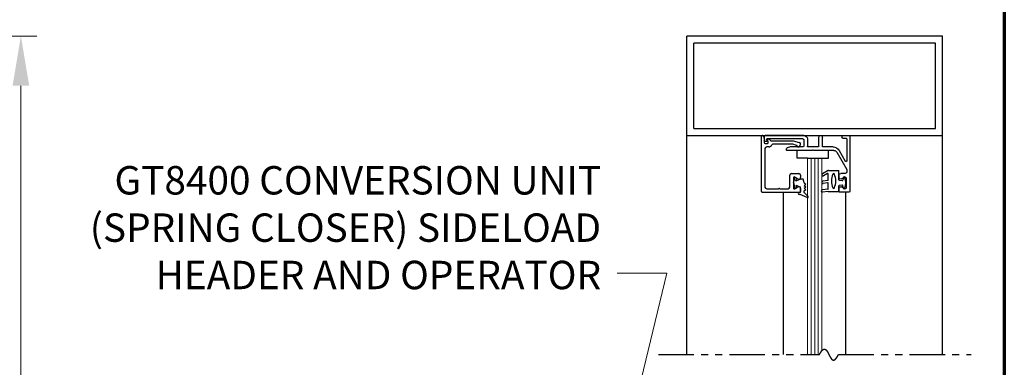
# Model space of a CAD drawing. Extents: x 0 to 60, y -1.5 to 81.5.
# Drawn here: x 42.7 to 60, y 64.7 to 70.8 of the extents above; entities that cross this region are included whole.
import ezdxf

# ---------------------------------------------------------------- set-up
doc = ezdxf.new("R2010")
doc.units = 0
doc.header["$MEASUREMENT"] = 0
doc.header["$PDMODE"] = 2
doc.linetypes.add('PHANTOM2', pattern=[1.25, 0.625, -0.125, 0.125, -0.125, 0.125, -0.125])
doc.layers.get('0').update_dxf_attribs({"linetype": 'CONTINUOUS'})
doc.layers.get('Defpoints').update_dxf_attribs({"linetype": 'CONTINUOUS'})
for name, color, linetype, lineweight in [('Border', 1, 'CONTINUOUS', 70), ('Dimension', 2, 'CONTINUOUS', 15), ('GLASS', 121, 'CONTINUOUS', 9), ('Object', 7, 'CONTINUOUS', 30), ('SECTION', 6, 'PHANTOM2', 25)]:
    doc.layers.add(name, color=color, linetype=linetype, lineweight=lineweight)
doc.styles.get("Standard").update_dxf_attribs({"font": 'arial.ttf'})
doc.dimstyles.new('Nabco Dimension Arch Style - Autocad', dxfattribs={"dimscale": 7, "dimtxt": 0.125, "dimasz": 0.125, "dimexe": 0.04, "dimexo": 0.04, "dimgap": 0.04, "dimtad": 0, "dimdec": 4, "dimzin": 4, "dimdsep": 46, "dimlunit": 5, "dimtxsty": 'Standard', "dimcen": 0, "dimclrd": 256, "dimclre": 256, "dimclrt": 256, "dimadec": 1, "dimazin": 1, "dimtm": 1e-09, "dimtfac": 1, "dimtdec": 4, "dimtofl": 0, "dimtmove": 0, "dimatfit": 3, "dimfxl": 0, "dimfrac": 2, "dimtolj": 1, "dimtzin": 4, "dimlwd": -1, "dimlwe": -1, "dimarcsym": 0})

# ---------------------------------------------------------------- blocks, each defined once
blk = doc.blocks.new('*D7')
at = {"layer": 'Defpoints', "color": 0}
for p in [(39.104, 70.541), (42.689, 70.541), (39.104, 31.219)]:
    blk.add_point(p, dxfattribs=at)
at = {"layer": 'Dimension'}
for p, q in [((39.384, 70.541), (42.969, 70.541)), ((42.689, 69.666), (42.689, 53.145)), ((42.689, 32.094), (42.689, 44.112)), ((39.384, 31.219), (42.969, 31.219))]:
    blk.add_line(p, q, dxfattribs=at)
for points in [[(42.543, 69.666), (42.835, 69.666), (42.689, 70.541)], [(42.543, 32.094), (42.835, 32.094), (42.689, 31.219)]]:
    blk.add_solid(points, dxfattribs=at)
at = {"layer": 'Dimension', "insert": (42.689, 48.628), "char_height": 0.49, "attachment_point": 5, "rotation": 90}
blk.add_mtext('\\A1;OVERALL FRAME HEIGHT', dxfattribs=at)
blk = doc.blocks.new('14-2315')
for p, q in [((10.08, 7.043), (10.071, 7.146)), ((10.119, 7.052), (10.111, 7.15)), ((10.234, 7.055), (10.22, 7.133)), ((10.275, 7.051), (10.259, 7.139)), ((10.395, 7.058), (10.356, 7.126)), ((10.449, 7.045), (10.39, 7.146)), ((10.08, 7.043), (10.08, 6.855)), ((10.129, 7.043), (10.224, 7.043)), ((10.285, 7.043), (10.386, 7.043)), ((10.45, 7.04), (10.45, 6.855)), ((10.08, 6.855), (10.178, 6.855)), ((10.134, 6.774), (10.187, 6.788)), ((10.194, 6.799), (10.188, 6.846)), ((10.27, 6.799), (10.276, 6.846)), ((10.33, 6.774), (10.277, 6.788)), ((10.286, 6.855), (10.45, 6.855))]:
    blk.add_line(p, q)
for centre, radius, start, end in [((10.091, 7.148), 0.02, 5, 185), ((10.24, 7.136), 0.02, 10, 190), ((10.373, 7.136), 0.02, 30, 210), ((10.129, 7.053), 0.01, 185, 270), ((10.15, 6.949), 0.015, 113.5565, 246.4435), ((10.265, 6.685), 0.303, 66.4435, 113.5565), ((10.265, 7.213), 0.303, 246.4435, 293.5565), ((10.224, 7.053), 0.01, 270, 10), ((10.285, 7.053), 0.01, 190, 270), ((10.386, 7.053), 0.01, 270, 30), ((10.38, 6.949), 0.015, 293.5565, 66.4435), ((10.44, 7.04), 0.01, 0, 30), ((10.44, 7.04), 0.01, 0, 30), ((10.137, 6.765), 0.01, 105, 246.682), ((10.232, 6.985), 0.25, 246.682, 293.318), ((10.178, 6.845), 0.01, 8, 90), ((10.184, 6.798), 0.01, 285, 8), ((10.279, 6.798), 0.01, 172, 255), ((10.286, 6.845), 0.01, 90, 172), ((10.327, 6.765), 0.01, 293.3179, 75)]:
    blk.add_arc(centre, radius, start, end)
blk = doc.blocks.new('14-2337')
for p, q in [((-0.175, 0.918), (-0.175, 0.97)), ((0, 0.985), (-0.16, 0.985)), ((-0.073, 0.923), (-0.129, 0.891)), ((-0.05, 0.729), (-0.05, 0.91)), ((0.015, 0), (0.015, 0.97)), ((-0.175, 0.685), (-0.175, 0.721)), ((-0.073, 0.716), (-0.129, 0.748)), ((-0.211, 0.28), (-0.037, 0.582)), ((-0.066, 0.654), (-0.144, 0.654)), ((-0.035, 0.589), (-0.035, 0.623)), ((-0.171, 0.25), (-0.063, 0.437)), ((-0.035, 0.05), (-0.035, 0.429)), ((-0.649, 0.249), (-1.084, 0.249)), ((-0.808, 0.187), (-1.041, 0.187)), ((-0.543, 0.187), (-0.714, 0.187)), ((-0.636, 0.242), (-0.638, 0.245)), ((-0.622, 0.242), (-0.619, 0.245)), ((-0.265, 0.249), (-0.608, 0.249)), ((-0.279, 0.187), (-0.451, 0.187)), ((-1.487, 0), (-1.487, 0.073)), ((-1.449, 0.093), (-1.474, 0.089)), ((-1.447, 0.055), (-1.441, 0.085)), ((-0.808, 0.047), (-1.44, 0.047)), ((-0.792, 0.063), (-0.792, 0.171)), ((-0.73, 0.047), (-0.73, 0.171)), ((-0.528, 0.172), (-0.528, 0.016)), ((-0.466, 0.172), (-0.466, 0.016)), ((-0.121, 0), (-0.121, 0.02)), ((-0.106, 0.035), (-0.05, 0.035)), ((-0.792, -0.015), (-1.472, -0.015)), ((-0.106, -0.015), (0, -0.015))]:
    blk.add_line(p, q)
for centre, radius, start, end in [((-0.16, 0.97), 0.015, 90, 180), ((-0.144, 0.918), 0.031, 180, 300), ((-0.065, 0.91), 0.015, 0, 120), ((0, 0.97), 0.015, 0, 90), ((-0.144, 0.721), 0.031, 60, 180), ((-0.065, 0.729), 0.015, 240, 0), ((-0.144, 0.685), 0.031, 180, 270), ((-0.066, 0.623), 0.031, 0, 90), ((-0.05, 0.589), 0.015, 330, 0), ((-0.05, 0.429), 0.015, 0, 150), ((-1.084, 0.233), 0.016, 90, 200.3544), ((-1.041, 0.249), 0.062, 200.3544, 270), ((-0.808, 0.171), 0.016, 0, 90), ((-0.714, 0.171), 0.016, 90, 180), ((-0.649, 0.234), 0.015, 45, 90), ((-0.629, 0.249), 0.01, 225, 315), ((-0.608, 0.234), 0.015, 90, 135), ((-0.543, 0.172), 0.015, 0, 90), ((-0.451, 0.172), 0.015, 90, 180), ((-0.279, 0.312), 0.125, 270, 330), ((-0.265, 0.311), 0.062, 270, 330), ((-1.471, 0.073), 0.016, 100, 180), ((-1.472, 0), 0.015, 180, 270), ((-1.448, 0.086), 0.007, 350, 100), ((-1.44, 0.054), 0.007, 170, 270), ((-0.808, 0.063), 0.016, 270, 0), ((-0.792, 0.047), 0.062, 270, 0), ((-0.497, 0.016), 0.031, 180, 0), ((-0.106, 0.02), 0.015, 90, 180), ((-0.106, 0), 0.015, 180, 270), ((-0.05, 0.05), 0.015, 270, 0), ((0, 0), 0.015, 270, 0)]:
    blk.add_arc(centre, radius, start, end)
at = {"layer": 'Object', "xscale": -1, "rotation": 90}
blk.add_blockref('14-2315', (6.68, 11.051), dxfattribs=at)

msp = doc.modelspace()

# ---------------------------------------------------------------- linework, layer by layer
for p, q in [((55.71315, 67.80464), (55.71315, 68.77464)), ((55.76315, 68.74302), (55.76315, 68.66664)), ((55.77815, 68.65164), (55.81733, 68.65164)), ((55.84108, 68.58964), (55.80615, 68.58964)), ((55.8321, 68.66925), (55.82325, 68.71943)), ((55.88179, 68.69764), (56.26817, 68.69764)), ((56.26001, 68.63564), (55.91157, 68.63564)), ((56.33158, 68.617), (56.26389, 68.63513)), ((56.27205, 68.69713), (56.37817, 68.6687)), ((55.77515, 68.55864), (55.77515, 67.88264)), ((56.21115, 67.88264), (56.21115, 68.08964)), ((56.24215, 68.12064), (56.37015, 68.12064)), ((56.35465, 68.0268), (56.29865, 68.05913)), ((56.40115, 68.08964), (56.40115, 68.05364)), ((56.27615, 68.04614), (56.27615, 67.86415)), ((56.29865, 67.85116), (56.35465, 67.88349)), ((56.38615, 67.78964), (55.72815, 67.78964)), ((55.80615, 67.85164), (56.00721, 67.85164)), ((56.04208, 67.85164), (56.18015, 67.85164)), ((56.40115, 67.85664), (56.40115, 67.80464))]:
    msp.add_line(p, q)
for centre, radius, start, end in [((55.72815, 68.77464), 0.015, 64.623067, 180), ((55.71315, 68.74302), 0.05, 0, 64.623066), ((55.77815, 68.66664), 0.015, 180, 270), ((55.80615, 68.55864), 0.031, 90, 180), ((55.81733, 68.66664), 0.015, 270, 10), ((55.83015, 68.72064), 0.007, 79.069908, 190), ((55.81953, 68.66566), 0.063, 37.039143, 79.069908), ((55.84108, 68.65164), 0.062, 270, 336.259345), ((55.88179, 68.71264), 0.015, 217.039144, 270), ((55.91157, 68.62064), 0.015, 90, 156.259345), ((56.26001, 68.62064), 0.015, 75, 90), ((56.26817, 68.68264), 0.015, 75, 90), ((56.32769, 68.60251), 0.015, 10.376934, 75), ((56.36212, 68.60881), 0.02, 190.376933, 346.848572), ((56.37015, 68.63875), 0.031, 304.505966, 75), ((56.3962, 68.60085), 0.015, 124.505966, 166.848571), ((56.24215, 68.08964), 0.031, 90, 180), ((56.29115, 68.04614), 0.015, 60, 180), ((56.37015, 68.05364), 0.031, 240, 0), ((56.37015, 68.08964), 0.031, 0, 90), ((55.80615, 67.88264), 0.031, 180, 270), ((56.18015, 67.88264), 0.031, 270, 0), ((56.37015, 67.85664), 0.031, 360, 120), ((55.72815, 67.80464), 0.015, 180, 270), ((56.00721, 67.86664), 0.015, 270, 319.294293), ((56.02465, 67.85164), 0.008, 40.705707, 139.294293), ((56.04208, 67.86664), 0.015, 220.705707, 270), ((56.29115, 67.86415), 0.015, 180, 300), ((56.38615, 67.80464), 0.015, 270, 0)]:
    msp.add_arc(centre, radius, start, end)
at = {"layer": 'Border', "color": 1, "lineweight": 70}
msp.add_line((59.98401, 81.48008), (59.98401, 0.00005), dxfattribs=at)
at = {"layer": 'GLASS'}
for p, q in [((56.52486, 68.38923), (56.52486, 64.93423)), ((56.58736, 68.38923), (56.58736, 64.93423)), ((56.64986, 68.38923), (56.64986, 64.93423)), ((56.71236, 68.38923), (56.71236, 64.93423)), ((56.77486, 65.00203), (56.77486, 68.38923))]:
    msp.add_line(p, q, dxfattribs=at)
at = {"layer": 'Object'}
for p, q in [((54.3998, 68.79082), (54.3998, 70.54082)), ((58.8998, 70.54082), (54.3998, 70.54082)), ((58.8998, 68.79082), (58.8998, 70.54082)), ((58.7748, 70.41582), (54.5248, 70.41582)), ((54.5248, 68.91582), (54.5248, 70.41582)), ((58.7748, 68.91582), (58.7748, 70.41582)), ((54.3998, 64.93423), (54.3998, 68.79082)), ((54.3998, 68.79082), (58.8998, 68.79082)), ((54.5248, 68.91582), (58.7748, 68.91582)), ((58.8998, 64.93423), (58.8998, 68.79082)), ((56.34179, 68.38923), (56.34179, 68.52682)), ((56.89336, 68.38923), (56.89336, 68.52682)), ((56.52486, 68.38923), (56.34179, 68.38923)), ((56.52486, 68.38923), (56.77486, 68.38923)), ((56.77486, 68.38923), (56.89336, 68.38923)), ((56.27615, 67.95514), (56.30329, 68.05645)), ((56.27615, 67.95514), (56.30329, 67.85384)), ((56.3199, 67.99125), (56.3328, 68.03941)), ((56.3199, 67.99125), (56.39296, 68.02204)), ((56.3199, 67.91904), (56.3328, 67.87088)), ((56.3199, 67.91904), (56.39296, 67.88824)), ((56.44738, 68.02204), (56.39296, 68.02204)), ((56.39296, 67.88824), (56.39296, 67.78611)), ((56.46531, 67.95514), (56.44738, 68.02204)), ((56.46531, 67.95514), (56.49186, 67.93178)), ((56.46531, 67.90842), (56.49186, 67.93178)), ((56.46531, 67.90842), (56.49186, 67.88506)), ((56.46531, 67.86169), (56.49186, 67.88506)), ((56.10169, 64.93423), (56.10169, 67.78415)), ((56.39296, 67.78611), (56.37597, 67.78611)), ((56.39296, 67.75425), (56.37597, 67.75425)), ((56.51648, 67.69925), (56.39296, 67.75425)), ((56.46531, 67.86169), (56.49186, 67.83833)), ((56.46531, 67.81497), (56.49186, 67.83833)), ((56.46531, 67.78611), (56.46531, 67.81497)), ((56.53298, 67.71844), (56.46531, 67.78611)), ((57.1978, 64.93423), (57.1978, 67.79082))]:
    msp.add_line(p, q, dxfattribs=at)
for centre, radius, start, end in [((56.37597, 67.77018), 0.01593, 90, 270), ((56.52357, 67.70984), 0.01274, 236.170374, 47.557631)]:
    msp.add_arc(centre, radius, start, end, dxfattribs=at)
at = {"layer": 'SECTION'}
for p, q in [((53.8998, 64.93423), (56.73313, 64.93423)), ((57.06647, 64.93423), (59.3998, 64.93423))]:
    msp.add_line(p, q, dxfattribs=at)
msp.add_lwpolyline([(56.73313, 64.93423), (56.73363, 64.93523), (56.73413, 64.93622), (56.73463, 64.9372), (56.73513, 64.93818), (56.73562, 64.93915), (56.73612, 64.94012), (56.73661, 64.94108), (56.7371, 64.94204), (56.73759, 64.94299), (56.73808, 64.94393), (56.73857, 64.94487), (56.73906, 64.9458), (56.73955, 64.94673), (56.74004, 64.94765), (56.74052, 64.94856), (56.74101, 64.94947), (56.74149, 64.95037), (56.74197, 64.95127), (56.74246, 64.95216), (56.74294, 64.95304), (56.74342, 64.95392), (56.7439, 64.9548), (56.74437, 64.95567), (56.74485, 64.95653), (56.74533, 64.95738), (56.7458, 64.95824), (56.74628, 64.95908), (56.74675, 64.95992), (56.74722, 64.96075), (56.74769, 64.96158), (56.74816, 64.96241), (56.74863, 64.96322), (56.7491, 64.96403), (56.74957, 64.96484), (56.75004, 64.96564), (56.7505, 64.96643), (56.75097, 64.96722), (56.75143, 64.96801), (56.75189, 64.96878), (56.75236, 64.96956), (56.75282, 64.97032), (56.75328, 64.97108), (56.75374, 64.97184), (56.75419, 64.97259), (56.75465, 64.97334), (56.75511, 64.97408), (56.75556, 64.97481), (56.75602, 64.97554), (56.75647, 64.97626), (56.75693, 64.97698), (56.75738, 64.97769), (56.75783, 64.9784), (56.75828, 64.9791), (56.75873, 64.9798), (56.75918, 64.98049), (56.75962, 64.98117), (56.76007, 64.98185), (56.76052, 64.98253), (56.76096, 64.9832), (56.76141, 64.98386), (56.76185, 64.98452), (56.76229, 64.98517), (56.76273, 64.98582), (56.76317, 64.98647), (56.76361, 64.9871), (56.76405, 64.98774), (56.76449, 64.98836), (56.76493, 64.98899), (56.76536, 64.9896), (56.7658, 64.99021), (56.76623, 64.99082), (56.76667, 64.99142), (56.7671, 64.99202), (56.76753, 64.99261), (56.76796, 64.9932), (56.76839, 64.99378), (56.76882, 64.99435), (56.76925, 64.99493), (56.76968, 64.99549), (56.77011, 64.99605), (56.77053, 64.99661), (56.77096, 64.99716), (56.77138, 64.99771), (56.7718, 64.99825), (56.77223, 64.99878), (56.77265, 64.99931), (56.77307, 64.99984), (56.77349, 65.00036), (56.77391, 65.00088), (56.77433, 65.00139), (56.77475, 65.00189), (56.77516, 65.00239), (56.77558, 65.00289), (56.77599, 65.00338), (56.77641, 65.00387), (56.77682, 65.00435), (56.77723, 65.00483), (56.77765, 65.0053), (56.77806, 65.00577), (56.77847, 65.00623), (56.77888, 65.00669), (56.77929, 65.00714), (56.77969, 65.00759), (56.7801, 65.00803), (56.78051, 65.00847), (56.78091, 65.0089), (56.78132, 65.00933), (56.78172, 65.00976), (56.78213, 65.01018), (56.78253, 65.01059), (56.78293, 65.011), (56.78333, 65.01141), (56.78373, 65.01181), (56.78413, 65.0122), (56.78453, 65.0126), (56.78493, 65.01298), (56.78532, 65.01337), (56.78572, 65.01374), (56.78612, 65.01412), (56.78651, 65.01449), (56.7869, 65.01485), (56.7873, 65.01521), (56.78769, 65.01556), (56.78808, 65.01591), (56.78847, 65.01626), (56.78886, 65.0166), (56.78925, 65.01694), (56.78964, 65.01727), (56.79003, 65.0176), (56.79042, 65.01792), (56.7908, 65.01824), (56.79119, 65.01856), (56.79157, 65.01887), (56.79196, 65.01917), (56.79234, 65.01947), (56.79273, 65.01977), (56.79311, 65.02006), (56.79349, 65.02035), (56.79387, 65.02064), (56.79425, 65.02092), (56.79463, 65.02119), (56.79501, 65.02146), (56.79538, 65.02173), (56.79576, 65.02199), (56.79614, 65.02225), (56.79651, 65.02251), (56.79689, 65.02276), (56.79726, 65.023), (56.79764, 65.02324), (56.79801, 65.02348), (56.79838, 65.02371), (56.79875, 65.02394), (56.79912, 65.02417), (56.79949, 65.02439), (56.79986, 65.0246), (56.80023, 65.02481), (56.8006, 65.02502), (56.80097, 65.02523), (56.80133, 65.02543), (56.8017, 65.02562), (56.80207, 65.02581), (56.80243, 65.026), (56.80279, 65.02618), (56.80316, 65.02636), (56.80352, 65.02654), (56.80388, 65.02671), (56.80424, 65.02688), (56.8046, 65.02704), (56.80496, 65.0272), (56.80532, 65.02736), (56.80568, 65.02751), (56.80604, 65.02765), (56.8064, 65.0278), (56.80675, 65.02794), (56.80711, 65.02807), (56.80746, 65.0282), (56.80782, 65.02833), (56.80817, 65.02846), (56.80853, 65.02858), (56.80888, 65.02869), (56.80923, 65.02881), (56.80958, 65.02891), (56.80993, 65.02902), (56.81028, 65.02912), (56.81063, 65.02922), (56.81098, 65.02931), (56.81133, 65.0294), (56.81168, 65.02949), (56.81202, 65.02957), (56.81237, 65.02965), (56.81272, 65.02972), (56.81306, 65.02979), (56.81341, 65.02986), (56.81375, 65.02992), (56.81409, 65.02998), (56.81444, 65.03004), (56.81478, 65.03009), (56.81512, 65.03014), (56.81546, 65.03019), (56.8158, 65.03023), (56.81614, 65.03027), (56.81648, 65.0303), (56.81682, 65.03033), (56.81716, 65.03036), (56.81749, 65.03038), (56.81783, 65.0304), (56.81817, 65.03042), (56.8185, 65.03044), (56.81884, 65.03044), (56.81917, 65.03045), (56.81951, 65.03045), (56.81984, 65.03045), (56.82017, 65.03045), (56.8205, 65.03044), (56.82084, 65.03043), (56.82117, 65.03042), (56.8215, 65.0304), (56.82183, 65.03038), (56.82216, 65.03035), (56.82248, 65.03033), (56.82281, 65.03029), (56.82314, 65.03026), (56.82347, 65.03022), (56.82379, 65.03018), (56.82412, 65.03014), (56.82444, 65.03009), (56.82477, 65.03004), (56.82509, 65.02998), (56.82542, 65.02992), (56.82574, 65.02986), (56.82606, 65.0298), (56.82639, 65.02973), (56.82671, 65.02966), (56.82703, 65.02959), (56.82735, 65.02951), (56.82767, 65.02943), (56.82799, 65.02935), (56.82831, 65.02926), (56.82863, 65.02917), (56.82894, 65.02908), (56.82926, 65.02898), (56.82958, 65.02888), (56.82989, 65.02878), (56.83021, 65.02867), (56.83052, 65.02857), (56.83084, 65.02846), (56.83115, 65.02834), (56.83147, 65.02822), (56.83178, 65.0281), (56.83209, 65.02798), (56.83241, 65.02785), (56.83272, 65.02772), (56.83303, 65.02759), (56.83334, 65.02746), (56.83365, 65.02732), (56.83396, 65.02718), (56.83427, 65.02703), (56.83458, 65.02688), (56.83489, 65.02673), (56.83519, 65.02658), (56.8355, 65.02643), (56.83581, 65.02627), (56.83611, 65.02611), (56.83642, 65.02594), (56.83673, 65.02577), (56.83703, 65.0256), (56.83734, 65.02543), (56.83764, 65.02525), (56.83794, 65.02508), (56.83825, 65.0249), (56.83855, 65.02471), (56.83885, 65.02452), (56.83915, 65.02434), (56.83945, 65.02414), (56.83976, 65.02395), (56.84006, 65.02375), (56.84036, 65.02355), (56.84065, 65.02335), (56.84095, 65.02314), (56.84125, 65.02293), (56.84155, 65.02272), (56.84185, 65.02251), (56.84215, 65.02229), (56.84244, 65.02207), (56.84274, 65.02185), (56.84304, 65.02163), (56.84333, 65.0214), (56.84363, 65.02117), (56.84392, 65.02094), (56.84422, 65.02071), (56.84451, 65.02047), (56.8448, 65.02023), (56.8451, 65.01999), (56.84539, 65.01975), (56.84568, 65.0195), (56.84597, 65.01925), (56.84626, 65.019), (56.84655, 65.01874), (56.84685, 65.01849), (56.84714, 65.01823), (56.84743, 65.01797), (56.84771, 65.0177), (56.848, 65.01744), (56.84829, 65.01717), (56.84858, 65.0169), (56.84887, 65.01663), (56.84916, 65.01635), (56.84944, 65.01607), (56.84973, 65.01579), (56.85002, 65.01551), (56.8503, 65.01523), (56.85059, 65.01494), (56.85087, 65.01465), (56.85116, 65.01436), (56.85144, 65.01407), (56.85173, 65.01377), (56.85201, 65.01347), (56.85229, 65.01317), (56.85258, 65.01287), (56.85286, 65.01257), (56.85314, 65.01226), (56.85342, 65.01195), (56.8537, 65.01164), (56.85398, 65.01133), (56.85427, 65.01101), (56.85455, 65.01069), (56.85483, 65.01037), (56.85511, 65.01005), (56.85539, 65.00973), (56.85566, 65.0094), (56.85594, 65.00908), (56.85622, 65.00875), (56.8565, 65.00841), (56.85678, 65.00808), (56.85705, 65.00774), (56.85733, 65.00741), (56.85761, 65.00707), (56.85789, 65.00673), (56.85816, 65.00638), (56.85844, 65.00604), (56.85871, 65.00569), (56.85899, 65.00534), (56.85926, 65.00499), (56.85954, 65.00464), (56.85981, 65.00428), (56.86008, 65.00392), (56.86036, 65.00357), (56.86063, 65.00321), (56.8609, 65.00284), (56.86118, 65.00248), (56.86145, 65.00211), (56.86172, 65.00175), (56.86199, 65.00138), (56.86226, 65.001), (56.86254, 65.00063), (56.86281, 65.00026), (56.86308, 64.99988), (56.86335, 64.9995), (56.86362, 64.99912), (56.86389, 64.99874), (56.86416, 64.99836), (56.86443, 64.99797), (56.8647, 64.99759), (56.86496, 64.9972), (56.86523, 64.99681), (56.8655, 64.99642), (56.86577, 64.99602), (56.86604, 64.99563), (56.8663, 64.99523), (56.86657, 64.99483), (56.86684, 64.99444), (56.8671, 64.99403), (56.86737, 64.99363), (56.86764, 64.99323), (56.8679, 64.99282), (56.86817, 64.99242), (56.86843, 64.99201), (56.8687, 64.9916), (56.86896, 64.99119), (56.86923, 64.99077), (56.86949, 64.99036), (56.86975, 64.98994), (56.87002, 64.98953), (56.87028, 64.98911), (56.87055, 64.98869), (56.87081, 64.98827), (56.87107, 64.98784), (56.87133, 64.98742), (56.8716, 64.98699), (56.87186, 64.98657), (56.87212, 64.98614), (56.87238, 64.98571), (56.87264, 64.98528), (56.87291, 64.98485), (56.87317, 64.98441), (56.87343, 64.98398), (56.87369, 64.98354), (56.87395, 64.98311), (56.87421, 64.98267), (56.87447, 64.98223), (56.87473, 64.98179), (56.87499, 64.98135), (56.87525, 64.9809), (56.87551, 64.98046), (56.87577, 64.98001), (56.87603, 64.97957), (56.87628, 64.97912), (56.87654, 64.97867), (56.8768, 64.97822), (56.87706, 64.97777), (56.87732, 64.97732), (56.87758, 64.97687), (56.87783, 64.97641), (56.87809, 64.97596), (56.87835, 64.9755), (56.8786, 64.97504), (56.87886, 64.97459), (56.87912, 64.97413), (56.87938, 64.97367), (56.87963, 64.9732), (56.87989, 64.97274), (56.88014, 64.97228), (56.8804, 64.97182), (56.88066, 64.97135), (56.88091, 64.97088), (56.88117, 64.97042), (56.88142, 64.96995), (56.88168, 64.96948), (56.88193, 64.96901), (56.88219, 64.96854), (56.88244, 64.96807), (56.8827, 64.9676), (56.88295, 64.96713), (56.88321, 64.96665), (56.88346, 64.96618), (56.88372, 64.9657), (56.88397, 64.96523), (56.88422, 64.96475), (56.88448, 64.96427), (56.88473, 64.9638), (56.88498, 64.96332), (56.88524, 64.96284), (56.88549, 64.96236), (56.88574, 64.96188), (56.886, 64.9614), (56.88625, 64.96091), (56.8865, 64.96043), (56.88676, 64.95995), (56.88701, 64.95946), (56.88726, 64.95898), (56.88751, 64.95849), (56.88777, 64.95801), (56.88802, 64.95752), (56.88827, 64.95703), (56.88852, 64.95655), (56.88877, 64.95606), (56.88903, 64.95557), (56.88928, 64.95508), (56.88953, 64.95459), (56.88978, 64.9541), (56.89003, 64.95361), (56.89028, 64.95312), (56.89054, 64.95263), (56.89079, 64.95213), (56.89104, 64.95164), (56.89129, 64.95115), (56.89154, 64.95066), (56.89179, 64.95016), (56.89204, 64.94967), (56.89229, 64.94917), (56.89254, 64.94868), (56.8928, 64.94818), (56.89305, 64.94769), (56.8933, 64.94719), (56.89355, 64.9467), (56.8938, 64.9462), (56.89405, 64.9457), (56.8943, 64.94521), (56.89455, 64.94471), (56.8948, 64.94421), (56.89505, 64.94371), (56.8953, 64.94322), (56.89555, 64.94272), (56.8958, 64.94222), (56.89605, 64.94172), (56.8963, 64.94122), (56.89655, 64.94072), (56.8968, 64.94022), (56.89705, 64.93973), (56.8973, 64.93923), (56.89755, 64.93873), (56.8978, 64.93823), (56.89805, 64.93773), (56.8983, 64.93723), (56.89855, 64.93673), (56.8988, 64.93623), (56.89905, 64.93573), (56.8993, 64.93523), (56.89955, 64.93473), (56.8998, 64.93423), (56.90005, 64.93373), (56.9003, 64.93323), (56.90055, 64.93273), (56.9008, 64.93223), (56.90105, 64.93173), (56.9013, 64.93123), (56.90155, 64.93073), (56.9018, 64.93023), (56.90205, 64.92973), (56.9023, 64.92923), (56.90255, 64.92873), (56.9028, 64.92823), (56.90305, 64.92773), (56.9033, 64.92723), (56.90355, 64.92673), (56.9038, 64.92624), (56.90405, 64.92574), (56.9043, 64.92524), (56.90456, 64.92474), (56.90481, 64.92424), (56.90506, 64.92375), (56.90531, 64.92325), (56.90556, 64.92275), (56.90581, 64.92226), (56.90606, 64.92176), (56.90631, 64.92126), (56.90656, 64.92077), (56.90681, 64.92027), (56.90706, 64.91978), (56.90731, 64.91928), (56.90756, 64.91879), (56.90781, 64.91829), (56.90806, 64.9178), (56.90832, 64.91731), (56.90857, 64.91681), (56.90882, 64.91632), (56.90907, 64.91583), (56.90932, 64.91534), (56.90957, 64.91485), (56.90982, 64.91436), (56.91008, 64.91387), (56.91033, 64.91338), (56.91058, 64.91289), (56.91083, 64.9124), (56.91108, 64.91191), (56.91134, 64.91142), (56.91159, 64.91094), (56.91184, 64.91045), (56.91209, 64.90996), (56.91234, 64.90948), (56.9126, 64.90899), (56.91285, 64.90851), (56.9131, 64.90803), (56.91336, 64.90754), (56.91361, 64.90706), (56.91386, 64.90658), (56.91411, 64.9061), (56.91437, 64.90562), (56.91462, 64.90514), (56.91487, 64.90466), (56.91513, 64.90418), (56.91538, 64.9037), (56.91564, 64.90323), (56.91589, 64.90275), (56.91614, 64.90228), (56.9164, 64.9018), (56.91665, 64.90133), (56.91691, 64.90086), (56.91716, 64.90038), (56.91742, 64.89991), (56.91767, 64.89944), (56.91793, 64.89897), (56.91818, 64.89851), (56.91844, 64.89804), (56.91869, 64.89757), (56.91895, 64.89711), (56.91921, 64.89664), (56.91946, 64.89618), (56.91972, 64.89571), (56.91997, 64.89525), (56.92023, 64.89479), (56.92049, 64.89433), (56.92074, 64.89387), (56.921, 64.89341), (56.92126, 64.89296), (56.92152, 64.8925), (56.92177, 64.89204), (56.92203, 64.89159), (56.92229, 64.89114), (56.92255, 64.89069), (56.9228, 64.89023), (56.92306, 64.88978), (56.92332, 64.88934), (56.92358, 64.88889), (56.92384, 64.88844), (56.9241, 64.888), (56.92436, 64.88755), (56.92462, 64.88711), (56.92488, 64.88667), (56.92514, 64.88623), (56.9254, 64.88579), (56.92566, 64.88535), (56.92592, 64.88491), (56.92618, 64.88448), (56.92644, 64.88404), (56.9267, 64.88361), (56.92696, 64.88318), (56.92722, 64.88275), (56.92748, 64.88232), (56.92775, 64.88189), (56.92801, 64.88146), (56.92827, 64.88104), (56.92853, 64.88061), (56.9288, 64.88019), (56.92906, 64.87977), (56.92932, 64.87935), (56.92959, 64.87893), (56.92985, 64.87851), (56.93011, 64.8781), (56.93038, 64.87768), (56.93064, 64.87727), (56.93091, 64.87686), (56.93117, 64.87645), (56.93144, 64.87604), (56.9317, 64.87563), (56.93197, 64.87523), (56.93224, 64.87482), (56.9325, 64.87442), (56.93277, 64.87402), (56.93304, 64.87362), (56.9333, 64.87322), (56.93357, 64.87283), (56.93384, 64.87243), (56.93411, 64.87204), (56.93437, 64.87165), (56.93464, 64.87126), (56.93491, 64.87087), (56.93518, 64.87048), (56.93545, 64.8701), (56.93572, 64.86972), (56.93599, 64.86933), (56.93626, 64.86895), (56.93653, 64.86858), (56.9368, 64.8682), (56.93707, 64.86782), (56.93734, 64.86745), (56.93761, 64.86708), (56.93788, 64.86671), (56.93816, 64.86634), (56.93843, 64.86598), (56.9387, 64.86561), (56.93897, 64.86525), (56.93925, 64.86489), (56.93952, 64.86453), (56.93979, 64.86417), (56.94007, 64.86382), (56.94034, 64.86347), (56.94062, 64.86312), (56.94089, 64.86277), (56.94117, 64.86242), (56.94144, 64.86207), (56.94172, 64.86173), (56.942, 64.86139), (56.94227, 64.86105), (56.94255, 64.86071), (56.94283, 64.86038), (56.94311, 64.86004), (56.94338, 64.85971), (56.94366, 64.85938), (56.94394, 64.85905), (56.94422, 64.85873), (56.9445, 64.8584), (56.94478, 64.85808), (56.94506, 64.85776), (56.94534, 64.85745), (56.94562, 64.85713), (56.9459, 64.85682), (56.94618, 64.85651), (56.94647, 64.8562), (56.94675, 64.85589), (56.94703, 64.85559), (56.94731, 64.85528), (56.9476, 64.85498), (56.94788, 64.85469), (56.94816, 64.85439), (56.94845, 64.8541), (56.94873, 64.85381), (56.94902, 64.85352), (56.9493, 64.85323), (56.94959, 64.85295), (56.94988, 64.85266), (56.95016, 64.85238), (56.95045, 64.85211), (56.95074, 64.85183), (56.95102, 64.85156), (56.95131, 64.85129), (56.9516, 64.85102), (56.95189, 64.85075), (56.95218, 64.85049), (56.95247, 64.85023), (56.95276, 64.84997), (56.95305, 64.84971), (56.95334, 64.84946), (56.95363, 64.84921), (56.95393, 64.84896), (56.95422, 64.84871), (56.95451, 64.84847), (56.9548, 64.84822), (56.9551, 64.84799), (56.95539, 64.84775), (56.95568, 64.84751), (56.95598, 64.84728), (56.95627, 64.84705), (56.95657, 64.84683), (56.95687, 64.8466), (56.95716, 64.84638), (56.95746, 64.84616), (56.95776, 64.84595), (56.95805, 64.84573), (56.95835, 64.84552), (56.95865, 64.84531), (56.95895, 64.84511), (56.95925, 64.84491), (56.95955, 64.84471), (56.95985, 64.84451), (56.96015, 64.84431), (56.96045, 64.84412), (56.96075, 64.84393), (56.96106, 64.84374), (56.96136, 64.84356), (56.96166, 64.84338), (56.96197, 64.8432), (56.96227, 64.84303), (56.96257, 64.84285), (56.96288, 64.84268), (56.96318, 64.84252), (56.96349, 64.84235), (56.9638, 64.84219), (56.9641, 64.84203), (56.96441, 64.84187), (56.96472, 64.84172), (56.96503, 64.84157), (56.96534, 64.84142), (56.96565, 64.84128), (56.96596, 64.84114), (56.96627, 64.841), (56.96658, 64.84087), (56.96689, 64.84073), (56.9672, 64.8406), (56.96751, 64.84048), (56.96782, 64.84035), (56.96814, 64.84023), (56.96845, 64.84012), (56.96877, 64.84), (56.96908, 64.83989), (56.9694, 64.83978), (56.96971, 64.83968), (56.97003, 64.83957), (56.97034, 64.83947), (56.97066, 64.83938), (56.97098, 64.83929), (56.9713, 64.8392), (56.97162, 64.83911), (56.97194, 64.83903), (56.97226, 64.83895), (56.97258, 64.83887), (56.9729, 64.8388), (56.97322, 64.83872), (56.97354, 64.83866), (56.97386, 64.83859), (56.97419, 64.83853), (56.97451, 64.83847), (56.97484, 64.83842), (56.97516, 64.83837), (56.97549, 64.83832), (56.97581, 64.83828), (56.97614, 64.83823), (56.97647, 64.8382), (56.97679, 64.83816), (56.97712, 64.83813), (56.97745, 64.8381), (56.97778, 64.83808), (56.97811, 64.83806), (56.97844, 64.83804), (56.97877, 64.83803), (56.9791, 64.83801), (56.97943, 64.83801), (56.97977, 64.838), (56.9801, 64.838), (56.98043, 64.838), (56.98077, 64.83801), (56.9811, 64.83802), (56.98144, 64.83803), (56.98177, 64.83805), (56.98211, 64.83807), (56.98245, 64.8381), (56.98279, 64.83812), (56.98312, 64.83815), (56.98346, 64.83819), (56.9838, 64.83823), (56.98414, 64.83827), (56.98448, 64.83831), (56.98483, 64.83836), (56.98517, 64.83842), (56.98551, 64.83847), (56.98585, 64.83853), (56.9862, 64.8386), (56.98654, 64.83866), (56.98689, 64.83873), (56.98723, 64.83881), (56.98758, 64.83889), (56.98793, 64.83897), (56.98828, 64.83906), (56.98862, 64.83915), (56.98897, 64.83924), (56.98932, 64.83934), (56.98967, 64.83944), (56.99002, 64.83954), (56.99037, 64.83965), (56.99073, 64.83976), (56.99108, 64.83988), (56.99143, 64.84), (56.99179, 64.84012), (56.99214, 64.84025), (56.9925, 64.84038), (56.99285, 64.84052), (56.99321, 64.84066), (56.99357, 64.8408), (56.99392, 64.84095), (56.99428, 64.8411), (56.99464, 64.84126), (56.995, 64.84142), (56.99536, 64.84158), (56.99572, 64.84175), (56.99609, 64.84192), (56.99645, 64.84209), (56.99681, 64.84227), (56.99718, 64.84246), (56.99754, 64.84264), (56.99791, 64.84283), (56.99827, 64.84303), (56.99864, 64.84323), (56.99901, 64.84343), (56.99937, 64.84364), (56.99974, 64.84385), (57.00011, 64.84407), (57.00048, 64.84429), (57.00085, 64.84452), (57.00122, 64.84474), (57.0016, 64.84498), (57.00197, 64.84521), (57.00234, 64.84546), (57.00272, 64.8457), (57.00309, 64.84595), (57.00347, 64.8462), (57.00384, 64.84646), (57.00422, 64.84673), (57.0046, 64.84699), (57.00498, 64.84726), (57.00536, 64.84754), (57.00574, 64.84782), (57.00612, 64.8481), (57.0065, 64.84839), (57.00688, 64.84868), (57.00726, 64.84898), (57.00765, 64.84928), (57.00803, 64.84959), (57.00842, 64.8499), (57.0088, 64.85021), (57.00919, 64.85053), (57.00958, 64.85086), (57.00996, 64.85118), (57.01035, 64.85152), (57.01074, 64.85185), (57.01113, 64.8522), (57.01152, 64.85254), (57.01191, 64.85289), (57.01231, 64.85325), (57.0127, 64.85361), (57.01309, 64.85397), (57.01349, 64.85434), (57.01389, 64.85471), (57.01428, 64.85509), (57.01468, 64.85547), (57.01508, 64.85586), (57.01547, 64.85625), (57.01587, 64.85665), (57.01627, 64.85705), (57.01668, 64.85745), (57.01708, 64.85787), (57.01748, 64.85828), (57.01788, 64.8587), (57.01829, 64.85912), (57.01869, 64.85955), (57.0191, 64.85999), (57.0195, 64.86043), (57.01991, 64.86087), (57.02032, 64.86132), (57.02073, 64.86177), (57.02114, 64.86223), (57.02155, 64.86269), (57.02196, 64.86316), (57.02237, 64.86363), (57.02278, 64.86411), (57.0232, 64.86459), (57.02361, 64.86507), (57.02403, 64.86557), (57.02444, 64.86606), (57.02486, 64.86656), (57.02528, 64.86707), (57.0257, 64.86758), (57.02612, 64.8681), (57.02654, 64.86862), (57.02696, 64.86914), (57.02738, 64.86967), (57.0278, 64.87021), (57.02822, 64.87075), (57.02865, 64.8713), (57.02907, 64.87185), (57.0295, 64.8724), (57.02993, 64.87296), (57.03035, 64.87353), (57.03078, 64.8741), (57.03121, 64.87468), (57.03164, 64.87526), (57.03207, 64.87584), (57.03251, 64.87644), (57.03294, 64.87703), (57.03337, 64.87763), (57.03381, 64.87824), (57.03424, 64.87885), (57.03468, 64.87947), (57.03512, 64.88009), (57.03555, 64.88072), (57.03599, 64.88135), (57.03643, 64.88199), (57.03687, 64.88263), (57.03731, 64.88328), (57.03776, 64.88394), (57.0382, 64.8846), (57.03864, 64.88526), (57.03909, 64.88593), (57.03953, 64.8866), (57.03998, 64.88728), (57.04043, 64.88797), (57.04088, 64.88866), (57.04133, 64.88936), (57.04178, 64.89006), (57.04223, 64.89077), (57.04268, 64.89148), (57.04313, 64.8922), (57.04359, 64.89292), (57.04404, 64.89365), (57.0445, 64.89438), (57.04495, 64.89512), (57.04541, 64.89587), (57.04587, 64.89662), (57.04633, 64.89737), (57.04679, 64.89813), (57.04725, 64.8989), (57.04771, 64.89967), (57.04817, 64.90045), (57.04864, 64.90123), (57.0491, 64.90202), (57.04957, 64.90282), (57.05004, 64.90362), (57.0505, 64.90442), (57.05097, 64.90523), (57.05144, 64.90605), (57.05191, 64.90687), (57.05238, 64.9077), (57.05286, 64.90854), (57.05333, 64.90938), (57.0538, 64.91022), (57.05428, 64.91107), (57.05475, 64.91193), (57.05523, 64.91279), (57.05571, 64.91366), (57.05619, 64.91453), (57.05667, 64.91541), (57.05715, 64.9163), (57.05763, 64.91719), (57.05811, 64.91809), (57.0586, 64.91899), (57.05908, 64.9199), (57.05957, 64.92081), (57.06006, 64.92173), (57.06054, 64.92266), (57.06103, 64.92359), (57.06152, 64.92453), (57.06201, 64.92547), (57.0625, 64.92642), (57.063, 64.92737), (57.06349, 64.92834), (57.06398, 64.9293), (57.06448, 64.93028), (57.06498, 64.93125), (57.06547, 64.93224), (57.06597, 64.93323), (57.06647, 64.93423)], dxfattribs=at)

# ---------------------------------------------------------------- block references
at = {"layer": 'Object', "extrusion": (0, 0, -1), "zscale": -1, "rotation": 180}
msp.add_blockref('14-2337', (-57.25035, 68.77582), dxfattribs=at)

# ---------------------------------------------------------------- texts
at = {"layer": 'Dimension', "insert": (52.89341, 65.92903), "char_height": 0.5, "width": 12.5721004, "attachment_point": 9}
msp.add_mtext('GT8400 CONVERSION UNIT\\P (SPRING CLOSER) SIDELOAD\\PHEADER AND OPERATOR', dxfattribs=at)

# ---------------------------------------------------------------- dimensions: what is measured, and where the dimension line sits
at = {"layer": 'Dimension'}
dim = msp.add_linear_dim(base=(42.68908, 70.54082), p1=(39.10395, 31.2191), p2=(39.10395, 70.54082), angle=90, text='OVERALL FRAME HEIGHT', dimstyle='Nabco Dimension Arch Style - Autocad', override={"dimtxt": 0.07, "dimpost": '\\X'}, dxfattribs=at)
dim.commit()
dim.dimension.update_dxf_attribs({"geometry": '*D7', "text_midpoint": (42.68908, 48.62825), "dimtype": 160})

# ---------------------------------------------------------------- leaders
at = {"layer": 'Dimension', "annotation_type": 0, "has_hookline": 1, "hookline_direction": 1, "text_width": 10.09311}
msp.add_leader([(52.91769, 61.67505), (54.04841, 66.36653), (53.17341, 66.36653)], dimstyle='Nabco Dimension Arch Style - Autocad', override={"dimgap": 0.04, "dimtad": 0}, dxfattribs=at)

doc.saveas('drawing.dxf')
